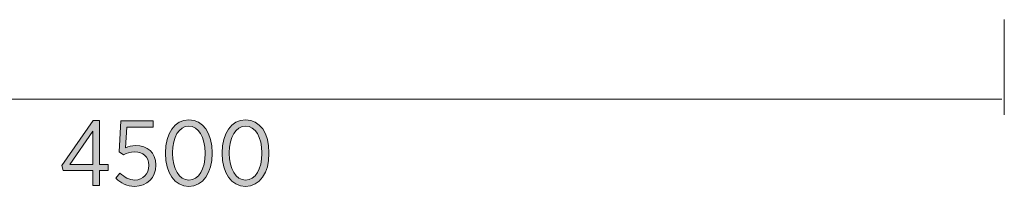
# Model space of a CAD drawing. Units: inches. Extents: x 78 to 227, y -147 to -24.
# Drawn here: x 145 to 171, y -147 to -142 of the extents above; entities that cross this region are included whole.
import ezdxf

# ---------------------------------------------------------------- set-up
doc = ezdxf.new("R2010")
doc.units = ezdxf.units.IN
doc.header["$MEASUREMENT"] = 0
doc.layers.add('Work Layer', color=7, linetype='Continuous')

# ---------------------------------------------------------------- blocks, each defined once
blk = doc.blocks.new('block 6')
at = {"layer": 'Work Layer'}
h = blk.add_hatch(color=1, dxfattribs=at)
h.dxf.hatch_style = 2
h.paths.add_polyline_path([(146.811, -146.51), (146.018, -146.51), (145.983, -146.374), (146.823, -145.168), (146.987, -145.168), (146.987, -146.354), (147.216, -146.354), (147.216, -146.51), (146.987, -146.51), (146.987, -146.91), (146.811, -146.91)])
h.paths.add_polyline_path([(146.811, -146.354), (146.811, -145.46), (146.193, -146.354)])
h = blk.add_hatch(color=1, dxfattribs=at)
h.dxf.hatch_style = 2
edge = h.paths.add_edge_path()
edge.add_spline(control_points=[(147.425, -146.722), (147.425, -146.722), (147.537, -146.584), (147.537, -146.584), (147.653, -146.693), (147.786, -146.767), (147.934, -146.767), (148.154, -146.767), (148.31, -146.606), (148.31, -146.379), (148.31, -146.379), (148.31, -146.371), (148.31, -146.371), (148.31, -146.144), (148.149, -146.011), (147.934, -146.011), (147.811, -146.011), (147.717, -146.045), (147.633, -146.09), (147.633, -146.09), (147.514, -146.008), (147.514, -146.008), (147.514, -146.008), (147.559, -145.18), (147.559, -145.18), (147.559, -145.18), (148.424, -145.18), (148.424, -145.18), (148.424, -145.18), (148.424, -145.353), (148.424, -145.353), (148.424, -145.353), (147.719, -145.353), (147.719, -145.353), (147.719, -145.353), (147.685, -145.904), (147.685, -145.904), (147.767, -145.87), (147.848, -145.843), (147.964, -145.843), (148.258, -145.843), (148.498, -146.026), (148.498, -146.364), (148.498, -146.364), (148.498, -146.371), (148.498, -146.371), (148.498, -146.707), (148.258, -146.937), (147.932, -146.937), (147.732, -146.937), (147.554, -146.846), (147.425, -146.722)], knot_values=[0, 0, 0, 0, 1, 1, 1, 2, 2, 2, 3, 3, 3, 4, 4, 4, 5, 5, 5, 6, 6, 6, 7, 7, 7, 8, 8, 8, 9, 9, 9, 10, 10, 10, 11, 11, 11, 12, 12, 12, 13, 13, 13, 14, 14, 14, 15, 15, 15, 16, 16, 16, 17, 17, 17, 17], degree=3, periodic=1)
h = blk.add_hatch(color=1, dxfattribs=at)
h.dxf.hatch_style = 2
edge = h.paths.add_edge_path()
edge.add_spline(control_points=[(148.754, -146.058), (148.754, -146.058), (148.754, -146.038), (148.754, -146.038), (148.754, -145.519), (148.999, -145.153), (149.382, -145.153), (149.765, -145.153), (150.007, -145.514), (150.007, -146.033), (150.007, -146.033), (150.007, -146.053), (150.007, -146.053), (150.007, -146.572), (149.762, -146.937), (149.379, -146.937), (148.994, -146.937), (148.754, -146.576), (148.754, -146.058)], knot_values=[0, 0, 0, 0, 1, 1, 1, 2, 2, 2, 3, 3, 3, 4, 4, 4, 5, 5, 5, 6, 6, 6, 6], degree=3, periodic=1)
edge = h.paths.add_edge_path()
edge.add_spline(control_points=[(149.817, -146.058), (149.817, -146.058), (149.817, -146.038), (149.817, -146.038), (149.817, -145.623), (149.641, -145.321), (149.379, -145.321), (149.115, -145.321), (148.945, -145.618), (148.945, -146.033), (148.945, -146.033), (148.945, -146.053), (148.945, -146.053), (148.945, -146.468), (149.118, -146.769), (149.382, -146.769), (149.646, -146.769), (149.817, -146.473), (149.817, -146.058)], knot_values=[0, 0, 0, 0, 1, 1, 1, 2, 2, 2, 3, 3, 3, 4, 4, 4, 5, 5, 5, 6, 6, 6, 6], degree=3, periodic=1)
h = blk.add_hatch(color=1, dxfattribs=at)
h.dxf.hatch_style = 2
edge = h.paths.add_edge_path()
edge.add_spline(control_points=[(150.273, -146.058), (150.273, -146.058), (150.273, -146.038), (150.273, -146.038), (150.273, -145.519), (150.518, -145.153), (150.9, -145.153), (151.283, -145.153), (151.526, -145.514), (151.526, -146.033), (151.526, -146.033), (151.526, -146.053), (151.526, -146.053), (151.526, -146.572), (151.281, -146.937), (150.898, -146.937), (150.512, -146.937), (150.273, -146.576), (150.273, -146.058)], knot_values=[0, 0, 0, 0, 1, 1, 1, 2, 2, 2, 3, 3, 3, 4, 4, 4, 5, 5, 5, 6, 6, 6, 6], degree=3, periodic=1)
edge = h.paths.add_edge_path()
edge.add_spline(control_points=[(151.335, -146.058), (151.335, -146.058), (151.335, -146.038), (151.335, -146.038), (151.335, -145.623), (151.16, -145.321), (150.898, -145.321), (150.634, -145.321), (150.463, -145.618), (150.463, -146.033), (150.463, -146.033), (150.463, -146.053), (150.463, -146.053), (150.463, -146.468), (150.636, -146.769), (150.9, -146.769), (151.165, -146.769), (151.335, -146.473), (151.335, -146.058)], knot_values=[0, 0, 0, 0, 1, 1, 1, 2, 2, 2, 3, 3, 3, 4, 4, 4, 5, 5, 5, 6, 6, 6, 6], degree=3, periodic=1)
at = {"layer": 'Work Layer', "lineweight": 0}
for points in [[(146.811, -146.51), (146.018, -146.51), (145.983, -146.374), (146.823, -145.168), (146.987, -145.168), (146.987, -146.354), (147.216, -146.354), (147.216, -146.51), (146.987, -146.51), (146.987, -146.91), (146.811, -146.91), (146.811, -146.51)], [(146.811, -146.354), (146.811, -145.46), (146.193, -146.354), (146.811, -146.354)]]:
    blk.add_lwpolyline(points, dxfattribs=at)
for points, knots in [([(147.425, -146.722), (147.425, -146.722), (147.537, -146.584), (147.537, -146.584), (147.653, -146.693), (147.786, -146.767), (147.934, -146.767), (148.154, -146.767), (148.31, -146.606), (148.31, -146.379), (148.31, -146.379), (148.31, -146.371), (148.31, -146.371), (148.31, -146.144), (148.149, -146.011), (147.934, -146.011), (147.811, -146.011), (147.717, -146.045), (147.633, -146.09), (147.633, -146.09), (147.514, -146.008), (147.514, -146.008), (147.514, -146.008), (147.559, -145.18), (147.559, -145.18), (147.559, -145.18), (148.424, -145.18), (148.424, -145.18), (148.424, -145.18), (148.424, -145.353), (148.424, -145.353), (148.424, -145.353), (147.719, -145.353), (147.719, -145.353), (147.719, -145.353), (147.685, -145.904), (147.685, -145.904), (147.767, -145.87), (147.848, -145.843), (147.964, -145.843), (148.258, -145.843), (148.498, -146.026), (148.498, -146.364), (148.498, -146.364), (148.498, -146.371), (148.498, -146.371), (148.498, -146.707), (148.258, -146.937), (147.932, -146.937), (147.732, -146.937), (147.554, -146.846), (147.425, -146.722)], [0, 0, 0, 0, 1, 1, 1, 2, 2, 2, 3, 3, 3, 4, 4, 4, 5, 5, 5, 6, 6, 6, 7, 7, 7, 8, 8, 8, 9, 9, 9, 10, 10, 10, 11, 11, 11, 12, 12, 12, 13, 13, 13, 14, 14, 14, 15, 15, 15, 16, 16, 16, 17, 17, 17, 17]), ([(148.754, -146.058), (148.754, -146.058), (148.754, -146.038), (148.754, -146.038), (148.754, -145.519), (148.999, -145.153), (149.382, -145.153), (149.765, -145.153), (150.007, -145.514), (150.007, -146.033), (150.007, -146.033), (150.007, -146.053), (150.007, -146.053), (150.007, -146.572), (149.762, -146.937), (149.379, -146.937), (148.994, -146.937), (148.754, -146.576), (148.754, -146.058)], [0, 0, 0, 0, 1, 1, 1, 2, 2, 2, 3, 3, 3, 4, 4, 4, 5, 5, 5, 6, 6, 6, 6]), ([(150.273, -146.058), (150.273, -146.058), (150.273, -146.038), (150.273, -146.038), (150.273, -145.519), (150.518, -145.153), (150.9, -145.153), (151.283, -145.153), (151.526, -145.514), (151.526, -146.033), (151.526, -146.033), (151.526, -146.053), (151.526, -146.053), (151.526, -146.572), (151.281, -146.937), (150.898, -146.937), (150.512, -146.937), (150.273, -146.576), (150.273, -146.058)], [0, 0, 0, 0, 1, 1, 1, 2, 2, 2, 3, 3, 3, 4, 4, 4, 5, 5, 5, 6, 6, 6, 6]), ([(149.817, -146.058), (149.817, -146.058), (149.817, -146.038), (149.817, -146.038), (149.817, -145.623), (149.641, -145.321), (149.379, -145.321), (149.115, -145.321), (148.945, -145.618), (148.945, -146.033), (148.945, -146.033), (148.945, -146.053), (148.945, -146.053), (148.945, -146.468), (149.118, -146.769), (149.382, -146.769), (149.646, -146.769), (149.817, -146.473), (149.817, -146.058)], [0, 0, 0, 0, 1, 1, 1, 2, 2, 2, 3, 3, 3, 4, 4, 4, 5, 5, 5, 6, 6, 6, 6]), ([(151.335, -146.058), (151.335, -146.058), (151.335, -146.038), (151.335, -146.038), (151.335, -145.623), (151.16, -145.321), (150.898, -145.321), (150.634, -145.321), (150.463, -145.618), (150.463, -146.033), (150.463, -146.033), (150.463, -146.053), (150.463, -146.053), (150.463, -146.468), (150.636, -146.769), (150.9, -146.769), (151.165, -146.769), (151.335, -146.473), (151.335, -146.058)], [0, 0, 0, 0, 1, 1, 1, 2, 2, 2, 3, 3, 3, 4, 4, 4, 5, 5, 5, 6, 6, 6, 6])]:
    blk.add_open_spline(points, degree=3, knots=knots, dxfattribs=at)

msp = doc.modelspace()

# ---------------------------------------------------------------- linework, layer by layer
at = {"layer": 'Work Layer', "color": 1, "lineweight": 9}
for points in [[(171.212, -145.023), (171.212, -142.465)], [(171.142, -144.598), (126.582, -144.598)]]:
    msp.add_lwpolyline(points, dxfattribs=at)

# ---------------------------------------------------------------- block references
at = {"layer": 'Work Layer'}
msp.add_blockref('block 6', (0, 0), dxfattribs=at)

doc.saveas('drawing.dxf')
